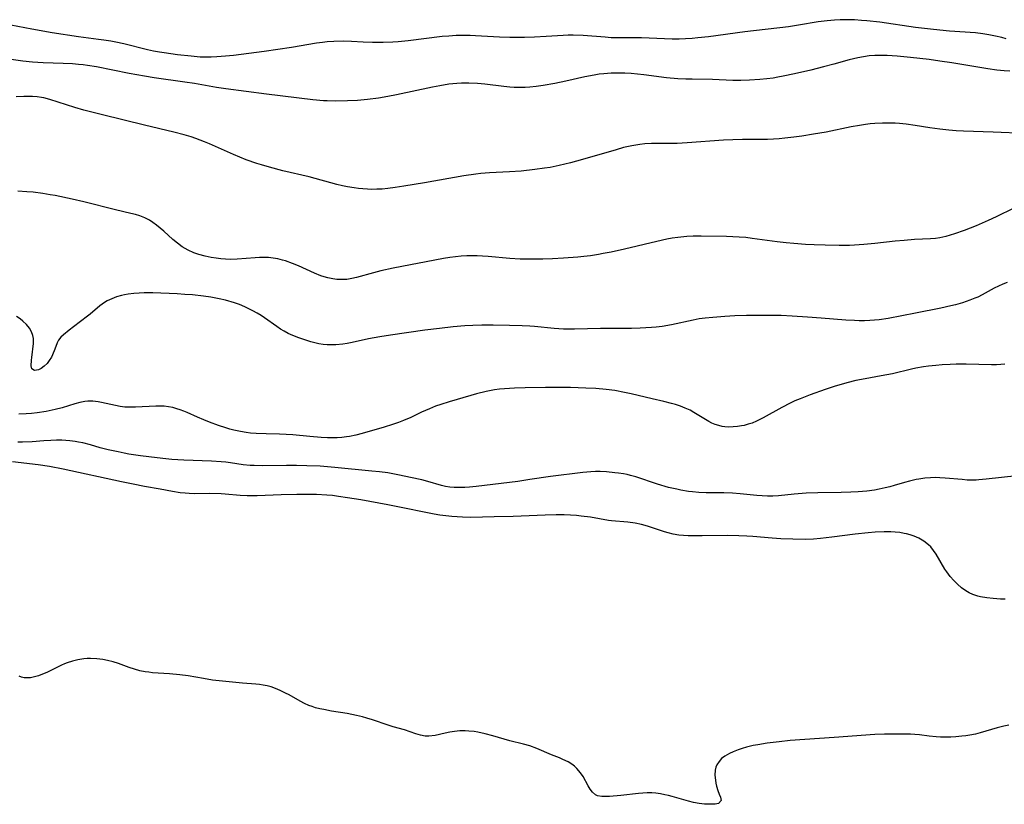
# Model space of a CAD drawing. Units: inches. Extents: x 2033933 to 2038974, y 216042 to 221488.
# Drawn here: x 2034579 to 2034725, y 218444 to 218560 of the extents above; entities that cross this region are included whole.
import ezdxf

# ---------------------------------------------------------------- set-up
doc = ezdxf.new("R2010")
doc.units = ezdxf.units.IN
doc.header["$MEASUREMENT"] = 0
doc.layers.add('c_19_T13S_R18E', color=49, linetype='Continuous')

msp = doc.modelspace()

# ---------------------------------------------------------------- linework, layer by layer
at = {"layer": 'c_19_T13S_R18E'}
for points, elevation in [([(2034724.7, 218474.5), (2034723.99, 218474.52), (2034722.9, 218474.59), (2034721.96, 218474.69), (2034721.04, 218474.86), (2034720.66, 218474.96), (2034719.92, 218475.21), (2034719.37, 218475.45), (2034718.85, 218475.73), (2034718.2, 218476.19), (2034717.61, 218476.72), (2034717.07, 218477.26), (2034716.53, 218477.88), (2034716.04, 218478.54), (2034715.77, 218478.95), (2034714.48, 218481.14), (2034714.1, 218481.71), (2034713.67, 218482.23), (2034713.35, 218482.55), (2034712.66, 218483.08), (2034711.89, 218483.53), (2034711.2, 218483.82), (2034710.65, 218484.01), (2034710.08, 218484.16), (2034709.73, 218484.23), (2034709.08, 218484.34), (2034708.42, 218484.41), (2034707.76, 218484.44), (2034706.78, 218484.45), (2034705.47, 218484.39), (2034704.43, 218484.32), (2034702.48, 218484.14), (2034699.03, 218483.68), (2034697.39, 218483.49), (2034696.35, 218483.4), (2034695.12, 218483.35), (2034693.3, 218483.36), (2034691.49, 218483.42), (2034690.24, 218483.51), (2034687.38, 218483.78), (2034686.49, 218483.84), (2034685.29, 218483.89), (2034683.58, 218483.91), (2034679.9, 218483.86), (2034677.83, 218483.89), (2034677.13, 218483.93), (2034676.44, 218483.99), (2034675.59, 218484.12), (2034674.85, 218484.3), (2034674.31, 218484.46), (2034672.25, 218485.17), (2034671.81, 218485.3), (2034670.89, 218485.54), (2034669.96, 218485.73), (2034668.91, 218485.87), (2034666.46, 218486.1), (2034666.02, 218486.16), (2034663.36, 218486.62), (2034662.01, 218486.8), (2034661.32, 218486.87), (2034660.4, 218486.93), (2034659.47, 218486.96), (2034658.28, 218486.96), (2034656.66, 218486.93), (2034651.91, 218486.75), (2034649.11, 218486.7), (2034645.68, 218486.6), (2034644.42, 218486.62), (2034643.63, 218486.66), (2034642.84, 218486.72), (2034641.96, 218486.82), (2034641.1, 218486.93), (2034640.25, 218487.07), (2034638.75, 218487.36), (2034635.86, 218487.97), (2034633.4, 218488.47), (2034629.41, 218489.18), (2034627.42, 218489.5), (2034626.12, 218489.7), (2034625.23, 218489.81), (2034624.39, 218489.89), (2034622.86, 218489.96), (2034621.4, 218489.97), (2034619.94, 218489.97), (2034617.63, 218489.92), (2034614.08, 218489.78), (2034613.35, 218489.76), (2034612.62, 218489.77), (2034611.56, 218489.82), (2034609.37, 218490.02), (2034608.78, 218490.06), (2034607, 218490.11), (2034604.77, 218490.1), (2034604.03, 218490.12), (2034603.46, 218490.15), (2034602.69, 218490.24), (2034601.57, 218490.43), (2034599.74, 218490.77), (2034597.41, 218491.18), (2034595.77, 218491.48), (2034594.04, 218491.83), (2034585.41, 218493.7), (2034583.37, 218494.09), (2034581.68, 218494.35), (2034577.9, 218494.82)], 884), ([(2034725.23, 218455.92), (2034724.5, 218455.75), (2034723.51, 218455.5), (2034720.97, 218454.76), (2034720.29, 218454.59), (2034719.43, 218454.41), (2034718.86, 218454.32), (2034718.29, 218454.25), (2034717.4, 218454.17), (2034716.65, 218454.13), (2034715.88, 218454.12), (2034715.12, 218454.13), (2034714.48, 218454.17), (2034713.44, 218454.27), (2034712.01, 218454.45), (2034711.34, 218454.52), (2034710.69, 218454.57), (2034709.77, 218454.59), (2034708.38, 218454.59), (2034706.85, 218454.56), (2034705.41, 218454.51), (2034699.38, 218454.1), (2034692.89, 218453.61), (2034691.24, 218453.44), (2034689.48, 218453.23), (2034688.1, 218453.01), (2034687.44, 218452.88), (2034686.45, 218452.64), (2034685.81, 218452.45), (2034685.19, 218452.24), (2034684.48, 218451.96), (2034683.91, 218451.7), (2034683.24, 218451.32), (2034682.76, 218450.96), (2034682.37, 218450.55), (2034682.05, 218450.04), (2034681.91, 218449.69), (2034681.81, 218449.27), (2034681.76, 218448.52), (2034681.84, 218447.76), (2034681.92, 218447.31), (2034682.02, 218446.9), (2034682.2, 218446.26), (2034682.4, 218445.71), (2034682.59, 218445.25), (2034682.69, 218444.75), (2034682.29, 218444.35), (2034681.8, 218444.25), (2034681.08, 218444.21), (2034680.22, 218444.25), (2034679.42, 218444.34), (2034678.59, 218444.49), (2034677.85, 218444.67), (2034675.43, 218445.37), (2034674.9, 218445.51), (2034674.37, 218445.63), (2034673.71, 218445.75), (2034673.05, 218445.84), (2034672.43, 218445.89), (2034671.75, 218445.89), (2034671.1, 218445.86), (2034670.46, 218445.8), (2034667.83, 218445.49), (2034666.18, 218445.35), (2034665.72, 218445.34), (2034665.03, 218445.35), (2034664.42, 218445.47), (2034664.13, 218445.61), (2034663.66, 218446), (2034663.32, 218446.44), (2034663.01, 218446.95), (2034662.26, 218448.3), (2034661.9, 218448.85), (2034661.36, 218449.48), (2034661, 218449.82), (2034660.6, 218450.12), (2034660.06, 218450.46), (2034659.28, 218450.85), (2034658.8, 218451.05), (2034657.58, 218451.54), (2034655.45, 218452.44), (2034654.38, 218452.83), (2034653.48, 218453.09), (2034651.45, 218453.59), (2034648.91, 218454.31), (2034647.81, 218454.61), (2034646.69, 218454.86), (2034646.18, 218454.94), (2034645.38, 218455.03), (2034644.83, 218455.06), (2034644.03, 218455.04), (2034643.24, 218454.96), (2034642.57, 218454.86), (2034641.89, 218454.72), (2034640.39, 218454.38), (2034639.45, 218454.26), (2034638.93, 218454.28), (2034638.24, 218454.4), (2034637.56, 218454.6), (2034635.88, 218455.2), (2034634.18, 218455.67), (2034633.45, 218455.89), (2034631.12, 218456.7), (2034630.31, 218456.94), (2034629.66, 218457.12), (2034628.78, 218457.33), (2034627.38, 218457.61), (2034625.09, 218457.97), (2034623.92, 218458.19), (2034623.35, 218458.31), (2034622.71, 218458.48), (2034622.21, 218458.64), (2034621.72, 218458.82), (2034621.07, 218459.1), (2034620.42, 218459.44), (2034618.79, 218460.36), (2034618.27, 218460.64), (2034617.46, 218461.03), (2034616.8, 218461.31), (2034616.13, 218461.55), (2034615.55, 218461.71), (2034614.97, 218461.83), (2034614.44, 218461.9), (2034613.9, 218461.95), (2034611.93, 218462.08), (2034607.48, 218462.57), (2034606.14, 218462.77), (2034603.89, 218463.18), (2034602.63, 218463.35), (2034601.14, 218463.48), (2034598.6, 218463.65), (2034598.05, 218463.71), (2034597.5, 218463.79), (2034596.75, 218463.95), (2034595.97, 218464.16), (2034595.18, 218464.42), (2034593.57, 218464.99), (2034592.77, 218465.25), (2034591.96, 218465.46), (2034591.28, 218465.6), (2034590.36, 218465.72), (2034589.46, 218465.75), (2034588.95, 218465.74), (2034588.44, 218465.69), (2034587.58, 218465.56), (2034586.79, 218465.36), (2034586.01, 218465.11), (2034585.62, 218464.96), (2034585.17, 218464.76), (2034582.99, 218463.7), (2034582.35, 218463.43), (2034581.75, 218463.21), (2034581.15, 218463.03), (2034580.55, 218462.91), (2034580.01, 218462.88), (2034579.63, 218462.91), (2034579.26, 218462.99), (2034578.89, 218463.12)], 882)]:
    msp.add_lwpolyline(points, dxfattribs=dict(at, elevation=elevation))
for points in [[(2034724.82, 218557.31, 898), (2034724.16, 218557.49, 898), (2034723.24, 218557.71, 898), (2034722.25, 218557.9, 898), (2034721.39, 218558.03, 898), (2034720.27, 218558.16, 898), (2034716.46, 218558.43, 898), (2034714.07, 218558.66, 898), (2034711.42, 218558.98, 898), (2034706.14, 218559.74, 898), (2034704.23, 218559.96, 898), (2034703.42, 218560.03, 898), (2034702.4, 218560.1, 898), (2034700.89, 218560.12, 898), (2034700.28, 218560.11, 898), (2034699.43, 218560.07, 898), (2034698.36, 218559.97, 898), (2034697.01, 218559.79, 898), (2034694.14, 218559.32, 898), (2034692.62, 218559.09, 898), (2034686.2, 218558.35, 898), (2034680.79, 218557.6, 898), (2034679.22, 218557.43, 898), (2034678.4, 218557.36, 898), (2034677.41, 218557.3, 898), (2034676.48, 218557.27, 898), (2034675.42, 218557.27, 898), (2034670.89, 218557.45, 898), (2034669.43, 218557.47, 898), (2034667.33, 218557.45, 898), (2034666.42, 218557.47, 898), (2034665.52, 218557.52, 898), (2034662.29, 218557.77, 898), (2034660.8, 218557.84, 898), (2034660.08, 218557.84, 898), (2034659.34, 218557.81, 898), (2034656.8, 218557.65, 898), (2034655.1, 218557.56, 898), (2034653.61, 218557.5, 898), (2034652.19, 218557.49, 898), (2034651.42, 218557.49, 898), (2034649.9, 218557.54, 898), (2034646.34, 218557.75, 898), (2034645.57, 218557.78, 898), (2034644.39, 218557.79, 898), (2034643.52, 218557.77, 898), (2034642.43, 218557.71, 898), (2034641.45, 218557.62, 898), (2034636.4, 218556.99, 898), (2034634.95, 218556.86, 898), (2034634.13, 218556.81, 898), (2034632.69, 218556.76, 898), (2034631.14, 218556.77, 898), (2034629.75, 218556.82, 898), (2034628.03, 218556.91, 898), (2034626.91, 218556.94, 898), (2034625.41, 218556.92, 898), (2034624.44, 218556.85, 898), (2034623.75, 218556.77, 898), (2034622.84, 218556.64, 898), (2034619.16, 218556.03, 898), (2034617.15, 218555.71, 898), (2034615.13, 218555.44, 898), (2034610.6, 218554.86, 898), (2034609.41, 218554.73, 898), (2034608.1, 218554.62, 898), (2034607.29, 218554.58, 898), (2034606.42, 218554.58, 898), (2034605.66, 218554.61, 898), (2034604.3, 218554.73, 898), (2034602.32, 218554.95, 898), (2034600.35, 218555.21, 898), (2034599.63, 218555.33, 898), (2034598.74, 218555.5, 898), (2034597.85, 218555.69, 898), (2034594.37, 218556.54, 898), (2034593.21, 218556.79, 898), (2034592.45, 218556.93, 898), (2034591.39, 218557.1, 898), (2034590.6, 218557.21, 898), (2034587.68, 218557.57, 898), (2034583.77, 218558.18, 898), (2034580.75, 218558.71, 898), (2034577.66, 218559.32, 898)], [(2034725.36, 218552.52, 896), (2034724.53, 218552.58, 896), (2034723.43, 218552.68, 896), (2034722.12, 218552.86, 896), (2034716.77, 218553.77, 896), (2034715, 218554.02, 896), (2034713.44, 218554.23, 896), (2034710.69, 218554.55, 896), (2034708.73, 218554.76, 896), (2034707.22, 218554.85, 896), (2034706.32, 218554.86, 896), (2034705.43, 218554.84, 896), (2034704.57, 218554.77, 896), (2034703.72, 218554.66, 896), (2034702.87, 218554.51, 896), (2034701.62, 218554.21, 896), (2034699.36, 218553.56, 896), (2034697.8, 218553.14, 896), (2034695.92, 218552.68, 896), (2034693.54, 218552.13, 896), (2034691.85, 218551.76, 896), (2034691.08, 218551.62, 896), (2034690.39, 218551.5, 896), (2034689.46, 218551.38, 896), (2034688.42, 218551.27, 896), (2034686.89, 218551.17, 896), (2034685.59, 218551.14, 896), (2034685.01, 218551.14, 896), (2034684.42, 218551.16, 896), (2034681.41, 218551.29, 896), (2034678.41, 218551.32, 896), (2034677.46, 218551.35, 896), (2034676.3, 218551.41, 896), (2034674.61, 218551.56, 896), (2034671.24, 218551.98, 896), (2034669.4, 218552.16, 896), (2034668.44, 218552.22, 896), (2034667.62, 218552.25, 896), (2034666.43, 218552.23, 896), (2034665.35, 218552.15, 896), (2034664.63, 218552.06, 896), (2034663.92, 218551.94, 896), (2034662.55, 218551.67, 896), (2034659.73, 218551.04, 896), (2034658.09, 218550.7, 896), (2034656.36, 218550.39, 896), (2034655.32, 218550.25, 896), (2034654.4, 218550.16, 896), (2034653.72, 218550.12, 896), (2034652.91, 218550.11, 896), (2034652.09, 218550.12, 896), (2034651.44, 218550.16, 896), (2034650.56, 218550.24, 896), (2034647.73, 218550.59, 896), (2034646.65, 218550.7, 896), (2034645.4, 218550.76, 896), (2034644.27, 218550.75, 896), (2034643.62, 218550.71, 896), (2034642.44, 218550.59, 896), (2034641.09, 218550.37, 896), (2034640.02, 218550.16, 896), (2034634.67, 218549.01, 896), (2034633.4, 218548.77, 896), (2034632.04, 218548.55, 896), (2034630.4, 218548.34, 896), (2034628.93, 218548.21, 896), (2034627.42, 218548.14, 896), (2034625.6, 218548.09, 896), (2034624.42, 218548.12, 896), (2034623.87, 218548.15, 896), (2034622.33, 218548.28, 896), (2034615.47, 218549.13, 896), (2034609.43, 218549.9, 896), (2034608.06, 218550.11, 896), (2034604.81, 218550.69, 896), (2034603.39, 218550.92, 896), (2034598.85, 218551.56, 896), (2034597.43, 218551.78, 896), (2034595.18, 218552.19, 896), (2034590.35, 218553.14, 896), (2034589.01, 218553.36, 896), (2034588.37, 218553.45, 896), (2034587.67, 218553.52, 896), (2034586.8, 218553.59, 896), (2034585.4, 218553.65, 896), (2034582.42, 218553.75, 896), (2034580.86, 218553.86, 896), (2034579.43, 218554.01, 896), (2034575.87, 218554.47, 896)], [(2034706.55, 218544.85, 894), (2034705.43, 218544.79, 894), (2034704.74, 218544.73, 894), (2034704.04, 218544.64, 894), (2034703.14, 218544.5, 894), (2034701.92, 218544.28, 894), (2034698.22, 218543.53, 894), (2034696.34, 218543.2, 894), (2034694.61, 218542.94, 894), (2034693.42, 218542.78, 894), (2034692.09, 218542.62, 894), (2034691.24, 218542.53, 894), (2034690.4, 218542.48, 894), (2034689.52, 218542.44, 894), (2034685.85, 218542.42, 894), (2034684.42, 218542.38, 894), (2034683.01, 218542.31, 894), (2034677.68, 218541.93, 894), (2034676.16, 218541.84, 894), (2034675.42, 218541.82, 894), (2034672.41, 218541.83, 894), (2034671.38, 218541.77, 894), (2034670.65, 218541.69, 894), (2034670.07, 218541.61, 894), (2034669.49, 218541.51, 894), (2034668.25, 218541.22, 894), (2034667.16, 218540.92, 894), (2034662.18, 218539.47, 894), (2034660.39, 218538.98, 894), (2034658.73, 218538.59, 894), (2034657.39, 218538.31, 894), (2034656.55, 218538.17, 894), (2034655.14, 218537.97, 894), (2034653.13, 218537.76, 894), (2034651.41, 218537.65, 894), (2034648.42, 218537.52, 894), (2034647.15, 218537.41, 894), (2034646.41, 218537.32, 894), (2034644.64, 218537.06, 894), (2034638.82, 218536.02, 894), (2034635.78, 218535.52, 894), (2034634.51, 218535.32, 894), (2034633.39, 218535.18, 894), (2034632.55, 218535.11, 894), (2034631.8, 218535.07, 894), (2034631.06, 218535.06, 894), (2034630.42, 218535.08, 894), (2034629.71, 218535.12, 894), (2034629.07, 218535.18, 894), (2034628.42, 218535.27, 894), (2034627.46, 218535.43, 894), (2034626.71, 218535.59, 894), (2034625.86, 218535.79, 894), (2034621.79, 218536.91, 894), (2034617.86, 218537.81, 894), (2034615.93, 218538.32, 894), (2034614.73, 218538.66, 894), (2034614.03, 218538.88, 894), (2034612.47, 218539.43, 894), (2034610.59, 218540.2, 894), (2034607.02, 218541.79, 894), (2034606.3, 218542.09, 894), (2034605.03, 218542.57, 894), (2034604.33, 218542.8, 894), (2034603.31, 218543.11, 894), (2034601.75, 218543.52, 894), (2034597.44, 218544.52, 894), (2034591.23, 218546.05, 894), (2034589.65, 218546.45, 894), (2034588.45, 218546.78, 894), (2034587.14, 218547.16, 894), (2034583.44, 218548.33, 894), (2034582.53, 218548.56, 894), (2034582.21, 218548.62, 894), (2034581.55, 218548.72, 894), (2034580.87, 218548.77, 894), (2034580.22, 218548.79, 894), (2034579.56, 218548.78, 894), (2034578.46, 218548.73, 894)], [(2034727.67, 218543.29, 894), (2034722.9, 218543.53, 894), (2034718.5, 218543.67, 894), (2034717.42, 218543.72, 894), (2034716.34, 218543.81, 894), (2034715.01, 218543.95, 894), (2034713.55, 218544.16, 894), (2034711.38, 218544.51, 894), (2034710.02, 218544.69, 894), (2034709.04, 218544.79, 894), (2034708.4, 218544.83, 894), (2034707.31, 218544.86, 894), (2034706.55, 218544.85, 894)], [(2034725.96, 218532.27, 892), (2034723.34, 218530.99, 892), (2034722.17, 218530.44, 892), (2034720.4, 218529.68, 892), (2034718.61, 218528.98, 892), (2034717.19, 218528.49, 892), (2034715.9, 218528.11, 892), (2034715.03, 218527.92, 892), (2034714.38, 218527.82, 892), (2034713.63, 218527.74, 892), (2034711.25, 218527.63, 892), (2034709.74, 218527.52, 892), (2034708.42, 218527.39, 892), (2034705.41, 218527.05, 892), (2034703.76, 218526.89, 892), (2034702.41, 218526.8, 892), (2034701.68, 218526.78, 892), (2034700.13, 218526.77, 892), (2034698.08, 218526.81, 892), (2034696.42, 218526.86, 892), (2034695.15, 218526.93, 892), (2034693.42, 218527.05, 892), (2034692.32, 218527.14, 892), (2034690.97, 218527.29, 892), (2034687.28, 218527.82, 892), (2034686.32, 218527.93, 892), (2034685.37, 218528, 892), (2034684.42, 218528.05, 892), (2034683.47, 218528.07, 892), (2034679.74, 218528.13, 892), (2034678.56, 218528.12, 892), (2034677.62, 218528.07, 892), (2034676.3, 218527.95, 892), (2034675.46, 218527.83, 892), (2034674.63, 218527.68, 892), (2034673.19, 218527.36, 892), (2034668.4, 218526.22, 892), (2034666.41, 218525.79, 892), (2034665.24, 218525.56, 892), (2034664.54, 218525.43, 892), (2034663.39, 218525.25, 892), (2034662.39, 218525.14, 892), (2034661.5, 218525.05, 892), (2034659.38, 218524.89, 892), (2034657.76, 218524.81, 892), (2034656.33, 218524.76, 892), (2034654.42, 218524.73, 892), (2034652.97, 218524.75, 892), (2034651.43, 218524.83, 892), (2034648.25, 218525.13, 892), (2034647.42, 218525.19, 892), (2034646.6, 218525.23, 892), (2034645.77, 218525.24, 892), (2034645.08, 218525.22, 892), (2034644.24, 218525.17, 892), (2034643.4, 218525.08, 892), (2034642.56, 218524.97, 892), (2034641.64, 218524.82, 892), (2034634.17, 218523.4, 892), (2034632.39, 218523, 892), (2034631.27, 218522.71, 892), (2034628.79, 218522.02, 892), (2034628.09, 218521.87, 892), (2034627.33, 218521.76, 892), (2034626.41, 218521.73, 892), (2034625.85, 218521.76, 892), (2034625.29, 218521.83, 892), (2034624.53, 218521.97, 892), (2034624, 218522.12, 892), (2034623.52, 218522.27, 892), (2034622.55, 218522.66, 892), (2034620.17, 218523.76, 892), (2034619.33, 218524.12, 892), (2034618.25, 218524.5, 892), (2034617.82, 218524.62, 892), (2034617.15, 218524.78, 892), (2034616.47, 218524.9, 892), (2034615.78, 218524.97, 892), (2034615.04, 218525, 892), (2034614.42, 218524.99, 892), (2034613.8, 218524.96, 892), (2034611.11, 218524.75, 892), (2034610.18, 218524.72, 892), (2034609.41, 218524.73, 892), (2034608.7, 218524.78, 892), (2034608, 218524.87, 892), (2034607.3, 218524.98, 892), (2034606.37, 218525.18, 892), (2034605.47, 218525.43, 892), (2034604.72, 218525.68, 892), (2034603.87, 218526.06, 892), (2034603, 218526.57, 892), (2034602.28, 218527.09, 892), (2034601.61, 218527.65, 892), (2034600.27, 218528.88, 892), (2034599.74, 218529.35, 892), (2034599.2, 218529.79, 892), (2034598.68, 218530.16, 892), (2034598.14, 218530.5, 892), (2034597.48, 218530.84, 892), (2034596.73, 218531.13, 892), (2034596.07, 218531.34, 892), (2034595.4, 218531.51, 892), (2034593.16, 218532.04, 892), (2034588.43, 218533.22, 892), (2034586.75, 218533.61, 892), (2034584.21, 218534.14, 892), (2034583.49, 218534.27, 892), (2034582.39, 218534.45, 892), (2034580.97, 218534.62, 892), (2034580.02, 218534.71, 892), (2034578.68, 218534.79, 892)], [(2034724.95, 218521.3, 890), (2034724.34, 218521.07, 890), (2034723.67, 218520.77, 890), (2034723.05, 218520.45, 890), (2034721.28, 218519.48, 890), (2034720.62, 218519.15, 890), (2034720.19, 218518.97, 890), (2034719.47, 218518.68, 890), (2034718.93, 218518.49, 890), (2034718.39, 218518.31, 890), (2034717.35, 218518.02, 890), (2034716.63, 218517.84, 890), (2034715.16, 218517.51, 890), (2034711.43, 218516.75, 890), (2034707.37, 218515.98, 890), (2034706.03, 218515.78, 890), (2034705.38, 218515.71, 890), (2034704.65, 218515.66, 890), (2034703.88, 218515.63, 890), (2034703.11, 218515.64, 890), (2034702.42, 218515.66, 890), (2034701.1, 218515.74, 890), (2034697.49, 218516.04, 890), (2034695.46, 218516.19, 890), (2034693.2, 218516.33, 890), (2034691.56, 218516.4, 890), (2034690.03, 218516.43, 890), (2034686.41, 218516.4, 890), (2034684.7, 218516.37, 890), (2034683.24, 218516.29, 890), (2034681.47, 218516.15, 890), (2034680.33, 218516.03, 890), (2034679.43, 218515.91, 890), (2034678.55, 218515.75, 890), (2034675.34, 218515.05, 890), (2034673.95, 218514.82, 890), (2034673.09, 218514.71, 890), (2034672.39, 218514.64, 890), (2034670.7, 218514.55, 890), (2034669.41, 218514.52, 890), (2034664.86, 218514.49, 890), (2034660.99, 218514.38, 890), (2034659.89, 218514.39, 890), (2034659.38, 218514.41, 890), (2034657.99, 218514.49, 890), (2034655.1, 218514.79, 890), (2034654.38, 218514.85, 890), (2034653.28, 218514.91, 890), (2034651.4, 218514.97, 890), (2034648.99, 218515.01, 890), (2034647.31, 218515, 890), (2034645.98, 218514.96, 890), (2034644.79, 218514.89, 890), (2034643.06, 218514.74, 890), (2034641.04, 218514.52, 890), (2034638.89, 218514.24, 890), (2034633.81, 218513.52, 890), (2034632.21, 218513.27, 890), (2034630.54, 218512.96, 890), (2034628.14, 218512.45, 890), (2034627.38, 218512.3, 890), (2034626.74, 218512.2, 890), (2034625.73, 218512.09, 890), (2034625.08, 218512.07, 890), (2034624.44, 218512.08, 890), (2034623.83, 218512.15, 890), (2034623.22, 218512.25, 890), (2034622.63, 218512.38, 890), (2034622.03, 218512.54, 890), (2034621.11, 218512.81, 890), (2034620.22, 218513.11, 890), (2034619.34, 218513.45, 890), (2034618.69, 218513.75, 890), (2034618.08, 218514.09, 890), (2034617.53, 218514.42, 890), (2034617, 218514.78, 890), (2034615.17, 218516.09, 890), (2034614.69, 218516.4, 890), (2034614.06, 218516.78, 890), (2034613.42, 218517.13, 890), (2034612.84, 218517.43, 890), (2034612.24, 218517.71, 890), (2034611.47, 218518.03, 890), (2034610.74, 218518.28, 890), (2034609.38, 218518.67, 890), (2034608.46, 218518.89, 890), (2034607.22, 218519.14, 890), (2034606.17, 218519.29, 890), (2034604.5, 218519.46, 890), (2034603.39, 218519.54, 890), (2034602.23, 218519.6, 890), (2034598.65, 218519.75, 890), (2034597.36, 218519.76, 890), (2034596.66, 218519.74, 890), (2034595.84, 218519.68, 890), (2034595.03, 218519.57, 890), (2034594.47, 218519.47, 890), (2034594.04, 218519.38, 890), (2034593.29, 218519.17, 890), (2034592.57, 218518.9, 890), (2034591.89, 218518.57, 890), (2034591.5, 218518.33, 890), (2034590.82, 218517.83, 890), (2034589.39, 218516.62, 890), (2034588.98, 218516.3, 890), (2034586.92, 218514.77, 890), (2034586.29, 218514.28, 890), (2034585.46, 218513.59, 890), (2034585.05, 218513.2, 890), (2034584.72, 218512.79, 890), (2034584.51, 218512.37, 890), (2034584.17, 218511.44, 890), (2034583.82, 218510.59, 890), (2034583.65, 218510.25, 890), (2034583.35, 218509.78, 890), (2034583.01, 218509.35, 890), (2034582.6, 218508.92, 890), (2034582.16, 218508.59, 890), (2034581.77, 218508.41, 890), (2034581.18, 218508.3, 890), (2034580.77, 218508.56, 890), (2034580.69, 218509.01, 890), (2034580.72, 218509.81, 890), (2034580.75, 218510.23, 890), (2034581.01, 218512.27, 890), (2034581, 218513.02, 890), (2034580.92, 218513.47, 890), (2034580.72, 218514.02, 890), (2034580.43, 218514.55, 890), (2034579.99, 218515.1, 890), (2034579.44, 218515.61, 890), (2034579.05, 218515.91, 890), (2034578.5, 218516.29, 890)], [(2034724.65, 218509.22, 888), (2034724.02, 218509.17, 888), (2034723.39, 218509.14, 888), (2034722.64, 218509.13, 888), (2034718.89, 218509.23, 888), (2034717.41, 218509.23, 888), (2034716.54, 218509.2, 888), (2034715.34, 218509.14, 888), (2034714.43, 218509.06, 888), (2034713.35, 218508.94, 888), (2034712.61, 218508.83, 888), (2034711.48, 218508.64, 888), (2034710.84, 218508.5, 888), (2034708, 218507.82, 888), (2034706.34, 218507.5, 888), (2034704, 218507.09, 888), (2034702.6, 218506.8, 888), (2034701.26, 218506.46, 888), (2034699.41, 218505.91, 888), (2034698.05, 218505.47, 888), (2034695.87, 218504.7, 888), (2034694.35, 218504.12, 888), (2034693.6, 218503.8, 888), (2034692.87, 218503.46, 888), (2034691.64, 218502.81, 888), (2034688.91, 218501.29, 888), (2034688.41, 218501.04, 888), (2034687.91, 218500.8, 888), (2034687.25, 218500.54, 888), (2034686.67, 218500.35, 888), (2034686.08, 218500.19, 888), (2034685.71, 218500.11, 888), (2034685.08, 218500.01, 888), (2034684.45, 218499.95, 888), (2034683.84, 218499.94, 888), (2034683.23, 218499.99, 888), (2034682.85, 218500.04, 888), (2034682.32, 218500.16, 888), (2034681.81, 218500.32, 888), (2034681.32, 218500.53, 888), (2034680.85, 218500.78, 888), (2034680.14, 218501.19, 888), (2034678.64, 218502.11, 888), (2034678.09, 218502.42, 888), (2034677.38, 218502.75, 888), (2034676.67, 218503.03, 888), (2034675.94, 218503.26, 888), (2034675.33, 218503.44, 888), (2034674.23, 218503.72, 888), (2034672.48, 218504.12, 888), (2034669.4, 218504.86, 888), (2034668.39, 218505.07, 888), (2034666.95, 218505.32, 888), (2034665.66, 218505.49, 888), (2034664.16, 218505.63, 888), (2034662.69, 218505.71, 888), (2034660.42, 218505.77, 888), (2034658.12, 218505.81, 888), (2034656.69, 218505.8, 888), (2034653.69, 218505.75, 888), (2034652.14, 218505.71, 888), (2034650.67, 218505.61, 888), (2034649.93, 218505.52, 888), (2034649.19, 218505.42, 888), (2034647.93, 218505.18, 888), (2034646.52, 218504.83, 888), (2034643.67, 218504.03, 888), (2034642.45, 218503.68, 888), (2034641.22, 218503.28, 888), (2034640.47, 218503.01, 888), (2034639.54, 218502.64, 888), (2034638.39, 218502.12, 888), (2034636.78, 218501.36, 888), (2034635.74, 218500.91, 888), (2034634.99, 218500.62, 888), (2034634.23, 218500.36, 888), (2034632.7, 218499.88, 888), (2034630.45, 218499.22, 888), (2034629.59, 218498.98, 888), (2034628.66, 218498.75, 888), (2034627.73, 218498.56, 888), (2034627.29, 218498.49, 888), (2034626.6, 218498.42, 888), (2034625.91, 218498.37, 888), (2034625.21, 218498.36, 888), (2034624.47, 218498.37, 888), (2034623.54, 218498.41, 888), (2034621.88, 218498.55, 888), (2034619.35, 218498.79, 888), (2034618.39, 218498.86, 888), (2034617.37, 218498.89, 888), (2034615.39, 218498.92, 888), (2034613.91, 218498.98, 888), (2034613.08, 218499.06, 888), (2034612.45, 218499.13, 888), (2034611.61, 218499.28, 888), (2034610.61, 218499.5, 888), (2034610.04, 218499.65, 888), (2034609.47, 218499.81, 888), (2034608.35, 218500.18, 888), (2034607.05, 218500.67, 888), (2034606.18, 218501.01, 888), (2034605.25, 218501.41, 888), (2034603.72, 218502.1, 888), (2034603.24, 218502.29, 888), (2034602.72, 218502.48, 888), (2034602.2, 218502.64, 888), (2034601.59, 218502.81, 888), (2034600.97, 218502.93, 888), (2034600.35, 218503.01, 888), (2034599.75, 218503.04, 888), (2034599.1, 218503.04, 888), (2034596.1, 218502.86, 888), (2034595.07, 218502.86, 888), (2034594.54, 218502.89, 888), (2034593.84, 218502.99, 888), (2034593.14, 218503.12, 888), (2034591.09, 218503.57, 888), (2034590.56, 218503.67, 888), (2034589.8, 218503.75, 888), (2034589.04, 218503.76, 888), (2034588.58, 218503.71, 888), (2034587.88, 218503.58, 888), (2034587.14, 218503.37, 888), (2034585.24, 218502.79, 888), (2034584.2, 218502.53, 888), (2034582.9, 218502.26, 888), (2034581.54, 218502.05, 888), (2034580.74, 218501.95, 888), (2034579.94, 218501.88, 888), (2034578.83, 218501.83, 888)], [(2034726.38, 218492.75, 886), (2034721.85, 218492.22, 886), (2034720.79, 218492.13, 886), (2034720.38, 218492.1, 886), (2034719.77, 218492.09, 886), (2034719.05, 218492.11, 886), (2034718.33, 218492.17, 886), (2034715.81, 218492.41, 886), (2034715.04, 218492.46, 886), (2034714.41, 218492.48, 886), (2034713.64, 218492.46, 886), (2034712.78, 218492.38, 886), (2034711.93, 218492.26, 886), (2034711.51, 218492.17, 886), (2034710.54, 218491.95, 886), (2034709.79, 218491.74, 886), (2034708.29, 218491.29, 886), (2034707.62, 218491.1, 886), (2034706.95, 218490.94, 886), (2034706.06, 218490.76, 886), (2034705.36, 218490.64, 886), (2034704.2, 218490.49, 886), (2034702.94, 218490.36, 886), (2034701.87, 218490.3, 886), (2034700.43, 218490.26, 886), (2034697, 218490.22, 886), (2034695.26, 218490.15, 886), (2034693.48, 218490.02, 886), (2034691.18, 218489.79, 886), (2034690.31, 218489.74, 886), (2034689.53, 218489.74, 886), (2034688.75, 218489.77, 886), (2034687.96, 218489.83, 886), (2034685.52, 218490.08, 886), (2034684.38, 218490.18, 886), (2034683.08, 218490.21, 886), (2034681.39, 218490.22, 886), (2034680.48, 218490.23, 886), (2034679.38, 218490.29, 886), (2034678.44, 218490.37, 886), (2034677.88, 218490.44, 886), (2034676.74, 218490.62, 886), (2034676.11, 218490.75, 886), (2034674.9, 218491.03, 886), (2034673.29, 218491.5, 886), (2034670.06, 218492.58, 886), (2034669.28, 218492.79, 886), (2034668.78, 218492.91, 886), (2034668.27, 218493.01, 886), (2034667.51, 218493.13, 886), (2034666.95, 218493.2, 886), (2034665.74, 218493.31, 886), (2034664.79, 218493.36, 886), (2034664.11, 218493.37, 886), (2034663.44, 218493.35, 886), (2034662.22, 218493.25, 886), (2034657.43, 218492.66, 886), (2034654.38, 218492.17, 886), (2034652.61, 218491.92, 886), (2034646.47, 218491.16, 886), (2034645.48, 218491.06, 886), (2034644.81, 218491.02, 886), (2034643.91, 218490.99, 886), (2034643.23, 218491, 886), (2034642.57, 218491.06, 886), (2034641.94, 218491.18, 886), (2034641.32, 218491.33, 886), (2034639.3, 218491.9, 886), (2034638.42, 218492.12, 886), (2034636.75, 218492.5, 886), (2034635.15, 218492.84, 886), (2034634.4, 218492.99, 886), (2034633.38, 218493.16, 886), (2034632.15, 218493.32, 886), (2034631.05, 218493.44, 886), (2034625.56, 218493.98, 886), (2034623.42, 218494.14, 886), (2034621.41, 218494.22, 886), (2034619.88, 218494.25, 886), (2034618.42, 218494.25, 886), (2034614.89, 218494.22, 886), (2034613.65, 218494.24, 886), (2034613.07, 218494.27, 886), (2034612.02, 218494.37, 886), (2034610.16, 218494.65, 886), (2034609.47, 218494.75, 886), (2034608.76, 218494.82, 886), (2034607.31, 218494.9, 886), (2034603.24, 218495.04, 886), (2034601.45, 218495.15, 886), (2034600.56, 218495.23, 886), (2034599.29, 218495.37, 886), (2034596.84, 218495.71, 886), (2034595.13, 218495.96, 886), (2034594.44, 218496.08, 886), (2034593.51, 218496.26, 886), (2034592.03, 218496.59, 886), (2034590.88, 218496.89, 886), (2034589.45, 218497.31, 886), (2034588.3, 218497.6, 886), (2034587.68, 218497.73, 886), (2034587.17, 218497.81, 886), (2034586.38, 218497.91, 886), (2034585.2, 218497.99, 886), (2034584.39, 218498, 886), (2034583.59, 218497.97, 886), (2034582.53, 218497.91, 886), (2034580.81, 218497.78, 886), (2034579.4, 218497.71, 886), (2034578.71, 218497.71, 886)]]:
    msp.add_polyline3d(points, dxfattribs=at)

doc.saveas('drawing.dxf')
